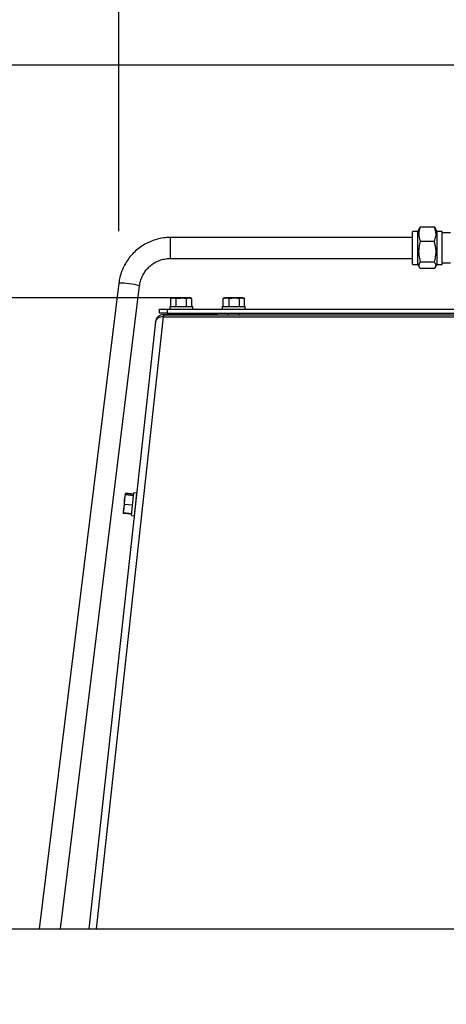
# Paper-space layout 'Sheet4(2)(2)' of a CAD drawing. Units: millimetres. Extents: x 420 to 4078, y 105 to 5790.
# Drawn here: x 1176 to 1340, y 4220 to 4597 of the extents above; entities that cross this region are included whole.
import ezdxf

# ---------------------------------------------------------------- set-up
doc = ezdxf.new("R2010")
doc.units = ezdxf.units.MM
doc.layers.add('SLD-0', color=7, linetype='Continuous')
doc.styles.add('SLDTEXTSTYLE4', font='TXT', dxfattribs={"width": 0.75})
doc.dimstyles.new('SLDDIMSTYLE0', dxfattribs={"dimtxt": 70, "dimasz": 71.12, "dimexe": 0, "dimexo": 0.0625, "dimgap": 17.5, "dimtad": 1, "dimdec": 1, "dimrnd": 1e-09, "dimzin": 12, "dimdsep": 46, "dimtxsty": 'SLDTEXTSTYLE4', "dimsah": 1, "dimcen": 0.09, "dimadec": 0, "dimazin": 3, "dimtfac": 1, "dimtdec": 1, "dimtofl": 0, "dimtmove": 0, "dimatfit": 3, "dimfxl": 0, "dimfrac": 2, "dimtolj": 1, "dimtzin": 12, "dimarcsym": 0})
doc.dimstyles.new('SLDDIMSTYLE1', dxfattribs={"dimtxt": 70, "dimasz": 71.12, "dimexe": 0, "dimexo": 0.0625, "dimgap": 17.5, "dimtad": 1, "dimdec": 0, "dimrnd": 1e-09, "dimzin": 12, "dimdsep": 46, "dimtxsty": 'SLDTEXTSTYLE4', "dimsah": 1, "dimcen": 0.09, "dimadec": 0, "dimazin": 3, "dimtfac": 1, "dimtdec": 0, "dimtofl": 0, "dimtmove": 0, "dimatfit": 3, "dimfxl": 0, "dimfrac": 2, "dimtolj": 1, "dimtzin": 12, "dimarcsym": 0})
doc.dimstyles.new('SLDDIMSTYLE2', dxfattribs={"dimtxt": 70, "dimasz": 71.12, "dimexe": 0, "dimexo": 0.0625, "dimgap": 17.5, "dimtad": 1, "dimdec": 1, "dimrnd": 1e-09, "dimzin": 12, "dimdsep": 46, "dimtxsty": 'SLDTEXTSTYLE4', "dimsah": 1, "dimcen": 0.09, "dimadec": 0, "dimazin": 3, "dimtfac": 1, "dimtdec": 1, "dimtmove": 0, "dimatfit": 0, "dimfxl": 0, "dimfrac": 2, "dimtolj": 1, "dimtzin": 12, "dimarcsym": 0})
doc.dimstyles.new('SLDDIMSTYLE3', dxfattribs={"dimtxt": 70, "dimasz": 71.12, "dimexe": 0, "dimexo": 0.0625, "dimgap": 17.5, "dimtad": 1, "dimdec": 0, "dimrnd": 1e-09, "dimzin": 12, "dimdsep": 46, "dimtxsty": 'SLDTEXTSTYLE4', "dimsah": 1, "dimcen": 0.09, "dimadec": 0, "dimazin": 3, "dimtfac": 1, "dimtdec": 0, "dimtmove": 0, "dimatfit": 0, "dimfxl": 0, "dimfrac": 2, "dimtolj": 1, "dimtzin": 12, "dimarcsym": 0})

# ---------------------------------------------------------------- blocks, each defined once
blk = doc.blocks.new('_D_64')
at = {"layer": 'SLD-0', "ltscale": 20}
for p, q in [((1238.43, 4490.25), (662.37, 4490.25)), ((682.37, 4143.4), (682.37, 4490.25)), ((1059.27, 4143.4), (662.37, 4143.4))]:
    blk.add_line(p, q, dxfattribs=at)
for points in [[(682.37, 4490.25), (674.75, 4419.13), (689.99, 4419.13)], [(682.37, 4143.4), (689.99, 4214.52), (674.75, 4214.52)]]:
    blk.add_solid(points, dxfattribs=at)
at = {"layer": 'SLD-0', "ltscale": 20, "insert": (592.14, 4276.72), "char_height": 70, "attachment_point": 1, "rotation": 90, "style": 'SLDTEXTSTYLE4'}
blk.add_mtext('347', dxfattribs=at)
blk = doc.blocks.new('_D_65')
at = {"layer": 'SLD-0', "ltscale": 20}
for p, q in [((1383.22, 4579.38), (499.27, 4579.38)), ((519.27, 4143.4), (519.27, 4579.38)), ((1059.27, 4143.4), (499.27, 4143.4))]:
    blk.add_line(p, q, dxfattribs=at)
for points in [[(519.27, 4579.38), (511.65, 4508.26), (526.89, 4508.26)], [(519.27, 4143.4), (526.89, 4214.52), (511.65, 4214.52)]]:
    blk.add_solid(points, dxfattribs=at)
at = {"layer": 'SLD-0', "ltscale": 20, "insert": (429.03, 4303.41), "char_height": 70, "attachment_point": 1, "rotation": 90, "style": 'SLDTEXTSTYLE4'}
blk.add_mtext('436', dxfattribs=at)
blk = doc.blocks.new('_D_66')
at = {"layer": 'SLD-0', "ltscale": 20}
for p, q in [((1079.27, 4167.4), (1079.27, 4671.97)), ((1109.27, 4268.9), (1109.27, 4671.97)), ((1079.27, 4651.97), (893.64, 4651.97)), ((1079.27, 4651.97), (1109.27, 4651.97)), ((1109.27, 4651.97), (1236.27, 4651.97))]:
    blk.add_line(p, q, dxfattribs=at)
for points in [[(1079.27, 4651.97), (1008.15, 4659.59), (1008.15, 4644.35)], [(1109.27, 4651.97), (1180.39, 4644.35), (1180.39, 4659.59)]]:
    blk.add_solid(points, dxfattribs=at)
at = {"layer": 'SLD-0', "ltscale": 20, "insert": (893.64, 4742.21), "char_height": 70, "attachment_point": 1, "style": 'SLDTEXTSTYLE4'}
blk.add_mtext('30', dxfattribs=at)
blk = doc.blocks.new('_D_67')
at = {"layer": 'SLD-0', "ltscale": 20}
for p, q in [((1109.55, 4262.63), (1109.55, 4799.38)), ((1145.61, 4375.4), (1145.61, 4799.38)), ((1109.55, 4779.38), (796.93, 4779.38)), ((1109.55, 4779.38), (1145.61, 4779.38)), ((1145.61, 4779.38), (1272.61, 4779.38))]:
    blk.add_line(p, q, dxfattribs=at)
for points in [[(1109.55, 4779.38), (1038.43, 4787), (1038.43, 4771.76)], [(1145.61, 4779.38), (1216.73, 4771.76), (1216.73, 4787)]]:
    blk.add_solid(points, dxfattribs=at)
at = {"layer": 'SLD-0', "ltscale": 20, "insert": (796.93, 4869.61), "char_height": 70, "attachment_point": 1, "style": 'SLDTEXTSTYLE4'}
blk.add_mtext('36', dxfattribs=at)
blk = doc.blocks.new('_D_68')
at = {"layer": 'SLD-0', "ltscale": 20}
for p, q in [((1109.55, 4242.63), (1109.55, 4901.97)), ((1214.22, 4515.88), (1214.22, 4901.97)), ((1109.55, 4881.97), (771.06, 4881.97)), ((1109.55, 4881.97), (1214.22, 4881.97)), ((1214.22, 4881.97), (1341.22, 4881.97))]:
    blk.add_line(p, q, dxfattribs=at)
for points in [[(1109.55, 4881.97), (1038.43, 4889.59), (1038.43, 4874.35)], [(1214.22, 4881.97), (1285.34, 4874.35), (1285.34, 4889.59)]]:
    blk.add_solid(points, dxfattribs=at)
at = {"layer": 'SLD-0', "ltscale": 20, "insert": (771.06, 4972.21), "char_height": 70, "attachment_point": 1, "style": 'SLDTEXTSTYLE4'}
blk.add_mtext('105', dxfattribs=at)

psp = doc.layouts.new('Sheet4(2)(2)')

# ---------------------------------------------------------------- linework, layer by layer
at = {"color": 7, "linetype": 'Continuous', "lineweight": 25, "ltscale": 20}
for p, q in [((1329.28, 4516.76), (1329.57, 4517.31)), ((1334.97, 4517.31), (1329.57, 4517.31)), ((1334.97, 4517.31), (1335.36, 4516.76)), ((1326.57, 4513.4), (1234.07, 4513.4)), ((1328.57, 4515.75), (1326.57, 4515.75)), ((1326.57, 4503.05), (1326.57, 4515.75)), ((1329.18, 4516.82), (1328.57, 4515.75)), ((1328.57, 4503.05), (1328.57, 4515.75)), ((1335.97, 4515.75), (1335.38, 4516.77)), ((1337.97, 4515.75), (1335.97, 4515.75)), ((1335.97, 4503.05), (1335.97, 4515.75)), ((1337.97, 4503.05), (1337.97, 4515.75)), ((1341.07, 4515.15), (1337.97, 4515.15)), ((1334.97, 4511.9), (1329.57, 4511.9)), ((1234.07, 4505.4), (1326.57, 4505.4)), ((1326.57, 4503.05), (1328.57, 4503.05)), ((1328.57, 4503.05), (1329.18, 4501.99)), ((1334.97, 4503.99), (1329.57, 4503.99)), ((1335.38, 4502.03), (1335.97, 4503.05)), ((1335.97, 4503.05), (1337.97, 4503.05)), ((1337.97, 4503.65), (1341.07, 4503.65)), ((1334.97, 4501.5), (1329.57, 4501.5)), ((1214.22, 4495.88), (1183.82, 4248.9)), ((1191.88, 4248.9), (1222.16, 4494.9)), ((1233.79, 4487), (1233.79, 4486)), ((1233.79, 4487), (1242.59, 4487)), ((1234.69, 4490.25), (1234.15, 4490.11)), ((1234.15, 4490.11), (1235.15, 4490.25)), ((1234.15, 4487), (1234.15, 4490.11)), ((1235.15, 4490.25), (1234.69, 4490.25)), ((1235.15, 4490.25), (1236.15, 4490.11)), ((1238.17, 4490.25), (1235.15, 4490.25)), ((1236.15, 4487), (1236.15, 4490.11)), ((1238.17, 4490.25), (1240.19, 4490.11)), ((1241.21, 4490.25), (1238.17, 4490.25)), ((1240.19, 4490.11), (1241.21, 4490.25)), ((1240.19, 4487), (1240.19, 4490.11)), ((1241.21, 4490.25), (1242.23, 4490.11)), ((1241.69, 4490.25), (1241.21, 4490.25)), ((1242.23, 4490.11), (1241.69, 4490.25)), ((1242.23, 4487), (1242.23, 4490.11)), ((1242.59, 4486), (1242.59, 4487)), ((1253.82, 4487), (1253.82, 4486)), ((1253.82, 4487), (1256.25, 4487)), ((1254.19, 4490.11), (1255.3, 4490.25)), ((1254.33, 4490.13), (1254.19, 4490.11)), ((1254.19, 4487), (1254.19, 4490.11)), ((1254.72, 4490.25), (1254.31, 4490.14)), ((1255.3, 4490.25), (1254.72, 4490.25)), ((1255.3, 4490.25), (1256.41, 4490.11)), ((1258.43, 4490.25), (1255.3, 4490.25)), ((1256.25, 4487), (1262.62, 4487)), ((1256.41, 4490.11), (1258.43, 4490.25)), ((1256.41, 4487), (1256.41, 4490.11)), ((1258.43, 4490.25), (1260.45, 4490.11)), ((1261.35, 4490.25), (1258.43, 4490.25)), ((1260.45, 4490.11), (1261.35, 4490.25)), ((1260.45, 4487), (1260.45, 4490.11)), ((1261.72, 4490.25), (1261.35, 4490.25)), ((1262.14, 4490.14), (1261.72, 4490.25)), ((1262.26, 4487), (1262.26, 4490.11)), ((1262.62, 4486), (1262.62, 4487)), ((1229.77, 4484.5), (1229.77, 4486)), ((1229.77, 4486), (1232.77, 4486)), ((1232.77, 4484.5), (1229.77, 4484.5)), ((1231.24, 4483.88), (1231.24, 4483.05)), ((1231.24, 4483.88), (1252.05, 4483.88)), ((1231.63, 4483.86), (1252.74, 4483.87)), ((1231.63, 4483.86), (1606.05, 4483.8)), ((1232.77, 4486), (1232.77, 4484.5)), ((1232.77, 4486), (1608.77, 4486)), ((1232.77, 4484.5), (1608.77, 4484.5)), ((1236.09, 4484.5), (1236.09, 4483.88)), ((1240.29, 4483.88), (1240.29, 4484.5)), ((1252.05, 4483.88), (1252.05, 4483.87)), ((1252.74, 4483.87), (1256.12, 4483.86)), ((1256.12, 4484.5), (1256.12, 4483.86)), ((1260.32, 4483.86), (1260.32, 4484.5)), ((1260.32, 4483.86), (1351.12, 4483.85)), ((1228.25, 4481.14), (1202.75, 4248.9)), ((1228.25, 4481.14), (1228.26, 4481.21)), ((1216.68, 4415.16), (1216.46, 4413.11)), ((1216.68, 4415.16), (1216.85, 4415.36)), ((1216.69, 4415.2), (1216.68, 4415.18)), ((1216.83, 4415.47), (1216.87, 4415.56)), ((1219.93, 4415.03), (1216.85, 4415.36)), ((1219.95, 4415.24), (1216.87, 4415.56)), ((1219.09, 4406.98), (1220.01, 4415.74)), ((1221, 4415.63), (1220.01, 4415.74)), ((1221, 4415.63), (1220.08, 4406.88)), ((1216.46, 4413.11), (1216.1, 4409.65)), ((1216.42, 4411.26), (1216.46, 4413.11)), ((1216.46, 4413.11), (1216.8, 4414.94)), ((1219.89, 4414.61), (1216.8, 4414.94)), ((1220.81, 4413.34), (1220.76, 4413.34)), ((1216.1, 4409.65), (1215.95, 4408.22)), ((1215.95, 4408.22), (1215.95, 4408.2)), ((1216, 4408.12), (1216.05, 4407.8)), ((1216.05, 4407.8), (1216.05, 4408.03)), ((1219.14, 4407.48), (1216.05, 4407.8)), ((1216.07, 4408.01), (1216.1, 4409.65)), ((1219.16, 4407.69), (1216.07, 4408.01)), ((1216.1, 4409.65), (1216.42, 4411.26)), ((1219.5, 4410.94), (1216.42, 4411.26)), ((1220.32, 4409.17), (1220.35, 4409.16)), ((1219.09, 4406.98), (1220.08, 4406.88)), ((1113.98, 4248.9), (1513.27, 4248.9))]:
    psp.add_line(p, q, dxfattribs=at)
at = {"color": 1, "linetype": 'Continuous', "lineweight": 25, "ltscale": 20}
for p, q in [((1234.07, 4509.69), (1234.07, 4513.4)), ((1234.07, 4505.4), (1234.07, 4509.69)), ((1231.24, 4483.04), (1205.53, 4248.9)), ((1231.24, 4483.04), (1586.27, 4482.99))]:
    psp.add_line(p, q, dxfattribs=at)
at = {"color": 1, "linetype": 'Continuous', "lineweight": 25, "ltscale": 400}
for centre, radius, start, end in [((1215.58, 4483.71), 12.24, 77.7109, 96.3948), ((1217.78, 4483), 12.68, 69.8077, 88.156)]:
    psp.add_arc(centre, radius, start, end, dxfattribs=at)
at = {"color": 7, "linetype": 'Continuous', "lineweight": 25, "ltscale": 400}
psp.add_arc((1231.24, 4480.88), 3, 90, 173.7345, dxfattribs=at)
at = {"color": 7, "linetype": 'Continuous', "lineweight": 25, "ltscale": 20}
for points, knots in [([(1329.57, 4517.31), (1329.47, 4517.07), (1329.2, 4516.4), (1328.93, 4515.24), (1328.93, 4513.64), (1329.33, 4512.54), (1329.57, 4511.9)], [0, 0, 0, 0, 0.133823, 0.383069, 0.638419, 1, 1, 1, 1]), ([(1334.97, 4511.9), (1335.2, 4512.54), (1335.61, 4513.63), (1335.61, 4515.23), (1335.34, 4516.38), (1335.06, 4517.07), (1334.97, 4517.31)], [0, 0, 0, 0, 0.361579, 0.610524, 0.866178, 1, 1, 1, 1]), ([(1234.07, 4513.4), (1233.58, 4513.39), (1232.25, 4513.36), (1230.09, 4513.06), (1227.66, 4512.41), (1225.33, 4511.45), (1223.13, 4510.22), (1221.11, 4508.72), (1219.29, 4506.97), (1217.71, 4505.02), (1216.38, 4502.88), (1215.34, 4500.59), (1214.59, 4498.24), (1214.34, 4496.65), (1214.22, 4495.88)], [0, 0, 0, 0, 0.050916, 0.137725, 0.224571, 0.311417, 0.398259, 0.485097, 0.571929, 0.658755, 0.745574, 0.832386, 0.919191, 1, 1, 1, 1]), ([(1329.57, 4511.9), (1329.39, 4511.21), (1329.03, 4509.83), (1328.83, 4507.14), (1329.28, 4505.21), (1329.57, 4503.99)], [0, 0, 0, 0, 0.264863, 0.53547, 1, 1, 1, 1]), ([(1334.97, 4503.99), (1335.15, 4504.68), (1335.51, 4506.06), (1335.71, 4508.76), (1335.25, 4510.68), (1334.97, 4511.9)], [0, 0, 0, 0, 0.264863, 0.53547, 1, 1, 1, 1]), ([(1222.16, 4494.9), (1222.2, 4495.19), (1222.34, 4496.12), (1222.78, 4497.65), (1223.61, 4499.42), (1224.72, 4501.02), (1226.07, 4502.43), (1227.63, 4503.6), (1229.37, 4504.5), (1231.22, 4505.11), (1232.81, 4505.37), (1233.76, 4505.4), (1234.07, 4505.4)], [0, 0, 0, 0, 0.050935, 0.163007, 0.275168, 0.38731, 0.499426, 0.611511, 0.723566, 0.835593, 0.947597, 1, 1, 1, 1]), ([(1329.57, 4503.99), (1329.39, 4503.78), (1329.03, 4503.34), (1328.83, 4502.49), (1329.28, 4501.88), (1329.57, 4501.5)], [0, 0, 0, 0, 0.264863, 0.53547, 1, 1, 1, 1]), ([(1334.97, 4501.5), (1335.15, 4501.71), (1335.51, 4502.15), (1335.71, 4503), (1335.25, 4503.61), (1334.97, 4503.99)], [0, 0, 0, 0, 0.264863, 0.53547, 1, 1, 1, 1]), ([(1236.15, 4490.11), (1236.32, 4490.13), (1236.99, 4490.22), (1237.67, 4490.24), (1238.17, 4490.25)], [0, 0, 0, 0, 0.249165, 1, 1, 1, 1]), ([(1261.35, 4490.25), (1261.58, 4490.24), (1261.88, 4490.22), (1262.18, 4490.13), (1262.26, 4490.11)], [0, 0, 0, 0, 0.750835, 1, 1, 1, 1]), ([(1231.63, 4483.86), (1231.58, 4483.82), (1231.46, 4483.76), (1231.32, 4483.37), (1231.25, 4483.09), (1231.24, 4483.04)], [0, 0, 0, 0, 0.445885, 0.898898, 1, 1, 1, 1]), ([(1216.8, 4414.94), (1216.78, 4414.96), (1216.7, 4415.03), (1216.69, 4415.11), (1216.68, 4415.16)], [0, 0, 0, 0, 0.249165, 1, 1, 1, 1]), ([(1215.95, 4408.24), (1215.96, 4408.18), (1215.98, 4408.11), (1216.05, 4408.03), (1216.07, 4408.01)], [0, 0, 0, 0, 0.750835, 1, 1, 1, 1])]:
    psp.add_open_spline(points, degree=3, knots=knots, dxfattribs=at)
psp.add_open_spline([(1231.24, 4483.04), (1230.87, 4483.02), (1230.12, 4483), (1229.16, 4482.58), (1228.46, 4481.94), (1228.32, 4481.41), (1228.25, 4481.14)], degree=3, dxfattribs=at)

# ---------------------------------------------------------------- dimensions: what is measured, and where the dimension line sits
at = {"layer": 'SLD-0', "ltscale": 20}
for base, p1, p2, dimstyle, picture, middle in [((1214.22, 4881.97), (1109.55, 4222.63), (1214.22, 4495.88), 'SLDDIMSTYLE3', '_D_68', (848.65, 4881.97)), ((1145.61, 4779.38), (1109.55, 4242.63), (1145.61, 4355.4), 'SLDDIMSTYLE3', '_D_67', (848.65, 4779.38)), ((1109.27, 4651.97), (1079.27, 4147.4), (1109.27, 4248.9), 'SLDDIMSTYLE2', '_D_66', (945.36, 4651.97))]:
    dim = psp.add_linear_dim(base=base, p1=p1, p2=p2, dimstyle=dimstyle, dxfattribs=at)
    dim.commit()
    dim.dimension.update_dxf_attribs({"geometry": picture, "text_midpoint": middle, "dimtype": 160})
for base, p2, dimstyle, picture, middle in [((519.27, 4579.38), (1403.22, 4579.38), 'SLDDIMSTYLE0', '_D_65', (519.27, 4380.99)), ((682.37, 4490.25), (1258.43, 4490.25), 'SLDDIMSTYLE1', '_D_64', (682.37, 4354.31))]:
    dim = psp.add_linear_dim(base=base, p1=(1079.27, 4143.4), p2=p2, angle=90, dimstyle=dimstyle, dxfattribs=at)
    dim.commit()
    dim.dimension.update_dxf_attribs({"geometry": picture, "text_midpoint": middle, "dimtype": 160})

doc.saveas('drawing.dxf')
